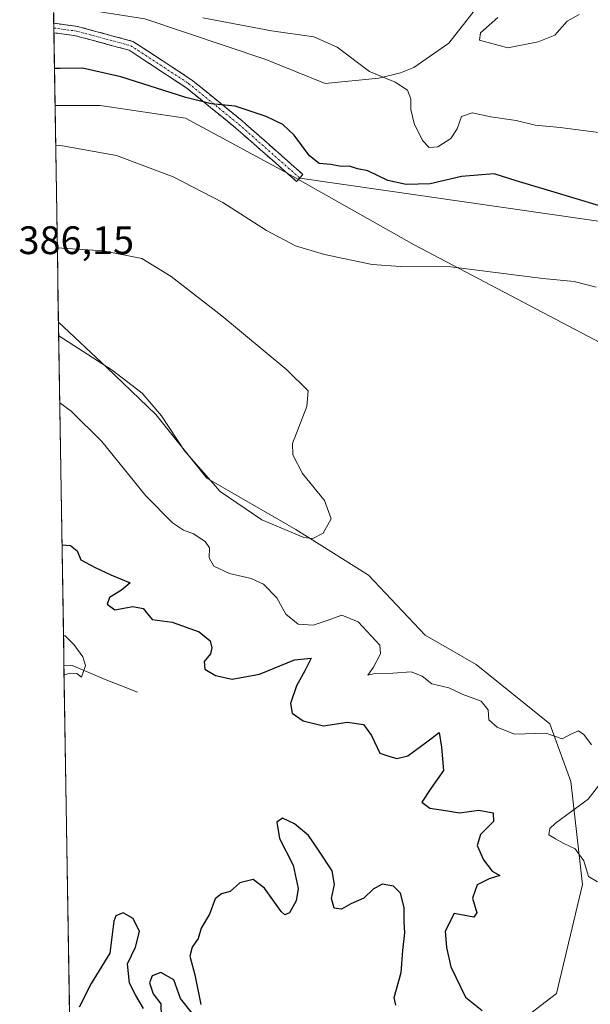
# Model space of a CAD drawing. Units: metres. Extents: x 611562 to 615032, y 4685369 to 4687738.
# Drawn here: x 611573 to 611717, y 4686174 to 4686422 of the extents above; entities that cross this region are included whole.
import ezdxf
from ezdxf.enums import TextEntityAlignment as Align

# ---------------------------------------------------------------- set-up
doc = ezdxf.new("R2010")
doc.units = ezdxf.units.M
doc.header["$MEASUREMENT"] = 0
doc.linetypes.add('TRAZO_Y_PUNTO', pattern=[1, 0.5, -0.25, 0, -0.25])
doc.linetypes.add('TRAZOSX2', pattern=[1.5, 1, -0.5])
for name, color, linetype, lineweight in [('Camino', 19, 'TRAZOSX2', 0), ('Camino Cxs', 19, 'Continuous', 0), ('Camino eje', 19, 'TRAZO_Y_PUNTO', 0), ('Corriente natural lineal', 142, 'Continuous', 13), ('Cultivos herbáceos CxS', 92, 'Continuous', 0), ('Curva de nivel maestra', 36, 'Continuous', 30), ('Curva de nivel normal', 36, 'Continuous', 0), ('Layer 0', 7, 'Continuous', 0), ('Municipio CxS', 142, 'Continuous', 0), ('Rótulo de punto de cota en terreno', 19, 'Continuous', 0), ('Suelo desnudo CxS', 43, 'Continuous', 0)]:
    doc.layers.add(name, color=color, linetype=linetype, lineweight=lineweight)
doc.styles.add('Arial', font='arial.ttf', dxfattribs={"height": 0.2})

# ---------------------------------------------------------------- blocks, each defined once
blk = doc.blocks.new('*U151')
at = {"layer": 'Suelo desnudo CxS', "color": 43, "linetype": 'Continuous', "lineweight": 0}
for points in [[(611727.72, 4686336.29, 383.1), (611672.57, 4686365.3, 379.54), (611639.97, 4686383.65, 377.43), (611614.84, 4686397.24, 377.38), (611593.39, 4686400.38, 378.17), (611587.74, 4686400.42, 378.53), (611581.97, 4686400.45, 378.73), (611581.55, 4686426.45, 371.16)], [(611604.59, 4686422.23, 371.15), (611635.16, 4686412.03, 372.14), (611650.1, 4686405.92, 371.85), (611663.69, 4686407.27, 370.53), (611669.12, 4686408.63, 369.57), (611672.52, 4686409.99, 369.05), (611681.35, 4686416.11, 366.45), (611690.86, 4686428.34, 365.69)], [(611586.13, 4686139.04, 385.08), (611582.84, 4686345.81, 385.54), (611595, 4686334.34, 384.62), (611607.37, 4686322.47, 384.87), (611620.27, 4686306.46, 384.95), (611642.69, 4686293.54, 384.92), (611661.03, 4686281.99, 384.33), (611675.39, 4686266.9, 382.96), (611688.2, 4686259.47, 382.75), (611706.84, 4686244.49, 380.55), (611712.13, 4686229.96, 378.76), (611715.06, 4686203.96, 379.88), (611708.47, 4686176.54, 379.75), (611700.94, 4686170.71, 377.58)]]:
    blk.add_polyline3d(points, dxfattribs=at)
blk = doc.blocks.new('*U163')
at = {"layer": 'Cultivos herbáceos CxS', "color": 92, "linetype": 'Continuous', "lineweight": 0}
for points in [[(611581.97, 4686400.45, 378.73), (611587.74, 4686400.42, 378.53), (611593.39, 4686400.38, 378.17), (611614.84, 4686397.24, 377.38), (611639.97, 4686383.65, 377.43), (611672.57, 4686365.3, 379.54), (611727.72, 4686336.29, 383.1), (611730.99, 4686323.83, 383.37), (611733.02, 4686305.48, 382.9), (611736.42, 4686298.68, 383.22), (611750, 4686290.53, 383.1), (611762.23, 4686289.85, 383.31), (611767.66, 4686299.36, 383.16), (611778.27, 4686310.98, 382.46), (611782.23, 4686310.97, 382.53), (611783.33, 4686310.96, 382.52), (611792.79, 4686310.92, 382.4), (611808.42, 4686305.48, 382.34)], [(611582.84, 4686345.81, 385.54), (611595, 4686334.34, 384.62), (611607.37, 4686322.47, 384.87), (611620.27, 4686306.46, 384.95), (611642.69, 4686293.54, 384.92), (611661.03, 4686281.99, 384.33), (611675.39, 4686266.9, 382.96), (611688.2, 4686259.47, 382.75), (611706.84, 4686244.49, 380.55), (611712.13, 4686229.96, 378.76), (611715.06, 4686203.96, 379.88), (611708.47, 4686176.54, 379.75), (611700.94, 4686170.71, 377.58)]]:
    blk.add_polyline3d(points, dxfattribs=at)
blk = doc.blocks.new('*U168')
at = {"layer": 'Suelo desnudo CxS', "color": 43, "linetype": 'Continuous', "lineweight": 0}
for points in [[(611840.16, 4686422.93, 362.33), (611831.23, 4686427.4, 363.12), (611821.81, 4686430.22, 363.7), (611811.92, 4686430.22, 364.15), (611799.68, 4686432.11, 364.32), (611784.14, 4686437.76, 363.45), (611770.02, 4686447.17, 363.19), (611764.84, 4686447.65, 363.53), (611753.54, 4686447.65, 363.17), (611749.77, 4686451.41, 361.9), (611752.6, 4686458, 360.21), (611752.6, 4686467.42, 359.62), (611750.24, 4686475.9, 359.76), (611746.48, 4686482.96, 359.4), (611741.3, 4686491.44, 358.78), (611737.06, 4686500.38, 358), (611733.29, 4686507.92, 357.47), (611730.47, 4686517.33, 357.94), (611728.58, 4686526.28, 357.7), (611725.29, 4686531.93, 357.42), (611719.17, 4686536.17, 357.47), (611714.93, 4686532.87, 357.6), (611714.46, 4686526.28, 357.64), (611710.69, 4686515.92, 357.99), (611709.28, 4686503.68, 358.51), (611713.05, 4686481.08, 359.57), (611700.8, 4686480.14, 359.64), (611701.74, 4686492.85, 358.07), (611697.98, 4686503.21, 357.98), (611695.15, 4686509.33, 357.64), (611690.44, 4686512.62, 358.18), (611682.91, 4686517.8, 357.98), (611678.2, 4686522.98, 357.51), (611678.2, 4686529.58, 357.25), (611680.56, 4686541.35, 357.23), (611677.65, 4686548.13, 357.24), (611668.45, 4686545.68, 357.16), (611660.98, 4686549.08, 357.16), (611646.72, 4686555.19, 356.54), (611643.32, 4686564.03, 357.26), (611631.1, 4686571.51, 357.59), (611630.82, 4686571.53, 357.56), (611612.76, 4686572.87, 357.53), (611600.53, 4686572.87, 357.43), (611590.1, 4686580.77, 357.88), (611581.82, 4686582.55, 358.11), (611579.08, 4686581.88, 358.19)], [(611581.46, 4686432.38, 369.8), (611585.58, 4686436.5, 369.14), (611597.71, 4686439.77, 368.33), (611602.49, 4686441.06, 368.26), (611603.24, 4686441.26, 368.22), (611634.48, 4686441.26, 366.18), (611639.23, 4686435.14, 366.72), (611642.63, 4686426.31, 368.42), (611650.78, 4686426.31, 369.05), (611661.65, 4686448.06, 366.15), (611667.76, 4686456.89, 364.92), (611666.4, 4686471.17, 361.71), (611663.69, 4686492.92, 359.28), (611669.12, 4686511.27, 358.12), (611663.69, 4686530.98, 357.58), (611653.5, 4686535.74, 357.04), (611639.24, 4686535.74, 357.91), (611621.58, 4686526.9, 357.8), (611616.14, 4686519.43, 358.86), (611610.71, 4686513.99, 359.12), (611603.24, 4686505.83, 359.87), (611586.26, 4686501.75, 360.18), (611580.38, 4686499.91, 360.34)], [(611581.55, 4686426.45, 371.16), (611587.88, 4686424.84, 371.5), (611604.59, 4686422.23, 371.15), (611635.16, 4686412.03, 372.14), (611650.1, 4686405.92, 371.85), (611663.69, 4686407.27, 370.53), (611669.12, 4686408.63, 369.57), (611672.52, 4686409.99, 369.05), (611681.35, 4686416.11, 366.45), (611690.86, 4686428.34, 365.69), (611699.69, 4686440.58, 364.02), (611711.91, 4686445.34, 361.95), (611713.27, 4686456.21, 362.53), (611716.67, 4686463.69, 360.54), (611720.99, 4686465.42, 360.27), (611723.46, 4686466.41, 360.36), (611730.93, 4686458.93, 360.94), (611737.04, 4686445.95, 361.91), (611747.23, 4686429.7, 363.38), (611749.27, 4686420.87, 364.18), (611754.48, 4686398, 366.54), (611756.06, 4686378.72, 368.35), (611769.64, 4686363.77, 370.15), (611787.98, 4686356.29, 369.64), (611810.4, 4686352.9, 369.8), (611814.25, 4686354.7, 369.14), (611820.59, 4686357.65, 368.01)]]:
    blk.add_polyline3d(points, dxfattribs=at)
blk = doc.blocks.new('*U173')
at = {"layer": 'Suelo desnudo CxS', "color": 43, "linetype": 'Continuous', "lineweight": 0}
for points in [[(611581.97, 4686400.45, 378.73), (611587.74, 4686400.42, 378.53), (611593.39, 4686400.38, 378.17), (611614.84, 4686397.24, 377.38), (611639.97, 4686383.65, 377.43), (611672.57, 4686365.3, 379.54), (611727.72, 4686336.29, 383.1), (611730.99, 4686323.83, 383.37), (611733.02, 4686305.48, 382.9), (611736.42, 4686298.68, 383.22), (611750, 4686290.53, 383.1), (611762.23, 4686289.85, 383.31), (611767.66, 4686299.36, 383.16), (611778.27, 4686310.98, 382.46), (611782.23, 4686310.97, 382.53), (611783.33, 4686310.96, 382.52), (611792.79, 4686310.92, 382.4), (611808.42, 4686305.48, 382.34)], [(611582.84, 4686345.81, 385.54), (611595, 4686334.34, 384.62), (611607.37, 4686322.47, 384.87), (611620.27, 4686306.46, 384.95), (611642.69, 4686293.54, 384.92), (611661.03, 4686281.99, 384.33), (611675.39, 4686266.9, 382.96), (611688.2, 4686259.47, 382.75), (611706.84, 4686244.49, 380.55), (611712.13, 4686229.96, 378.76), (611715.06, 4686203.96, 379.88), (611708.47, 4686176.54, 379.75), (611700.94, 4686170.71, 377.58)]]:
    blk.add_polyline3d(points, dxfattribs=at)
blk = doc.blocks.new('*U178')
at = {"layer": 'Cultivos herbáceos CxS', "color": 92, "linetype": 'Continuous', "lineweight": 0}
for points in [[(611840.16, 4686422.93, 362.33), (611831.23, 4686427.4, 363.12), (611821.81, 4686430.22, 363.7), (611811.92, 4686430.22, 364.15), (611799.68, 4686432.11, 364.32), (611784.14, 4686437.76, 363.45), (611770.02, 4686447.17, 363.19), (611764.84, 4686447.65, 363.53), (611753.54, 4686447.65, 363.17), (611749.77, 4686451.41, 361.9), (611752.6, 4686458, 360.21), (611752.6, 4686467.42, 359.62), (611750.24, 4686475.9, 359.76), (611746.48, 4686482.96, 359.4), (611741.3, 4686491.44, 358.78), (611737.06, 4686500.38, 358), (611733.29, 4686507.92, 357.47), (611730.47, 4686517.33, 357.94), (611728.58, 4686526.28, 357.7), (611725.29, 4686531.93, 357.42), (611719.17, 4686536.17, 357.47), (611714.93, 4686532.87, 357.6), (611714.46, 4686526.28, 357.64), (611710.69, 4686515.92, 357.99), (611709.28, 4686503.68, 358.51), (611713.05, 4686481.08, 359.57), (611700.8, 4686480.14, 359.64), (611701.74, 4686492.85, 358.07), (611697.98, 4686503.21, 357.98), (611695.15, 4686509.33, 357.64), (611690.44, 4686512.62, 358.18), (611682.91, 4686517.8, 357.98), (611678.2, 4686522.98, 357.51), (611678.2, 4686529.58, 357.25), (611680.56, 4686541.35, 357.23), (611677.65, 4686548.13, 357.24), (611668.45, 4686545.68, 357.16), (611660.98, 4686549.08, 357.16), (611646.72, 4686555.19, 356.54), (611643.32, 4686564.03, 357.26), (611631.1, 4686571.51, 357.59), (611630.82, 4686571.53, 357.56), (611612.76, 4686572.87, 357.53), (611600.53, 4686572.87, 357.43), (611590.1, 4686580.77, 357.88), (611581.82, 4686582.55, 358.11), (611579.08, 4686581.88, 358.19)], [(611581.46, 4686432.38, 369.8), (611585.58, 4686436.5, 369.14), (611597.71, 4686439.77, 368.33), (611602.49, 4686441.06, 368.26), (611603.24, 4686441.26, 368.22), (611634.48, 4686441.26, 366.18), (611639.23, 4686435.14, 366.72), (611642.63, 4686426.31, 368.42), (611650.78, 4686426.31, 369.05), (611661.65, 4686448.06, 366.15), (611667.76, 4686456.89, 364.92), (611666.4, 4686471.17, 361.71), (611663.69, 4686492.92, 359.28), (611669.12, 4686511.27, 358.12), (611663.69, 4686530.98, 357.58), (611653.5, 4686535.74, 357.04), (611639.24, 4686535.74, 357.91), (611621.58, 4686526.9, 357.8), (611616.14, 4686519.43, 358.86), (611610.71, 4686513.99, 359.12), (611603.24, 4686505.83, 359.87), (611586.26, 4686501.75, 360.18), (611580.38, 4686499.91, 360.34)], [(611581.55, 4686426.45, 371.16), (611587.88, 4686424.84, 371.5), (611604.59, 4686422.23, 371.15), (611635.16, 4686412.03, 372.14), (611650.1, 4686405.92, 371.85), (611663.69, 4686407.27, 370.53), (611669.12, 4686408.63, 369.57), (611672.52, 4686409.99, 369.05), (611681.35, 4686416.11, 366.45), (611690.86, 4686428.34, 365.69), (611699.69, 4686440.58, 364.02), (611711.91, 4686445.34, 361.95), (611713.27, 4686456.21, 362.53), (611716.67, 4686463.69, 360.54), (611720.99, 4686465.42, 360.27), (611723.46, 4686466.41, 360.36), (611730.93, 4686458.93, 360.94), (611737.04, 4686445.95, 361.91), (611747.23, 4686429.7, 363.38), (611749.27, 4686420.87, 364.18), (611754.48, 4686398, 366.54), (611756.06, 4686378.72, 368.35), (611769.64, 4686363.77, 370.15), (611787.98, 4686356.29, 369.64), (611810.4, 4686352.9, 369.8), (611814.25, 4686354.7, 369.14), (611820.59, 4686357.65, 368.01)]]:
    blk.add_polyline3d(points, dxfattribs=at)
blk = doc.blocks.new('*U193')
at = {"layer": 'Curva de nivel normal', "color": 36, "linetype": 'Continuous', "lineweight": 0}
for points in [[(611619.25, 4686422.52, 370), (611636.58, 4686419.27, 370), (611647.25, 4686417.73, 370), (611653.17, 4686415.15, 370), (611661.31, 4686408.97, 370), (611667.82, 4686406.3, 370), (611670.92, 4686404.27, 370), (611671.78, 4686402.11, 370), (611671.72, 4686399.42, 370), (611672.54, 4686395.86, 370), (611674.65, 4686391.55, 370), (611676.34, 4686389.84, 370), (611678.59, 4686389.99, 370), (611681.84, 4686392.11, 370), (611683.42, 4686394.56, 370), (611684.53, 4686397.67, 370), (611687.19, 4686398.52, 370), (611691.93, 4686397.59, 370), (611698.28, 4686396.6, 370), (611703.11, 4686395.43, 370), (611709.42, 4686394.89, 370), (611721.66, 4686393.26, 370)], [(611584.25, 4686256.84, 370), (611585.79, 4686257.29, 370), (611587.45, 4686257.16, 370), (611588.67, 4686256.24, 370), (611589.63, 4686259.18, 370), (611588.94, 4686261.41, 370), (611586.73, 4686264.52, 370), (611584.52, 4686266.7, 370), (611584.1, 4686266.71, 370)]]:
    blk.add_polyline3d(points, dxfattribs=at)
blk = doc.blocks.new('*U194')
at = {"layer": 'Curva de nivel normal', "color": 36, "linetype": 'Continuous', "lineweight": 0}
blk.add_polyline3d([(611693.65, 4686422.62, 365), (611689.3, 4686418.77, 365), (611689.05, 4686416.88, 365), (611696.24, 4686414.94, 365), (611703.91, 4686416.43, 365), (611708.09, 4686418.15, 365), (611711.22, 4686421.66, 365), (611714.24, 4686423.36, 365)], dxfattribs=at)
blk = doc.blocks.new('*U197')
at = {"layer": 'Curva de nivel maestra', "color": 36, "linetype": 'Continuous', "lineweight": 30}
for points in [[(611719.34, 4686375.09, 375), (611707.08, 4686378.77, 375), (611698.34, 4686381.42, 375), (611692.77, 4686383.19, 375), (611684.5, 4686382.51, 375), (611676.63, 4686380.69, 375), (611670.59, 4686380.49, 375), (611665.91, 4686381.54, 375), (611660.91, 4686383.94, 375), (611658.24, 4686384.45, 375), (611656.24, 4686385.14, 375), (611654.15, 4686385.04, 375), (611651.52, 4686385.5, 375), (611648.57, 4686385.82, 375), (611646.19, 4686387.74, 375), (611642.32, 4686392.96, 375), (611639.48, 4686395.65, 375), (611635.26, 4686397.65, 375), (611627.41, 4686400.24, 375), (611621.36, 4686400.85, 375), (611615, 4686402.42, 375), (611598.58, 4686407.66, 375), (611588.92, 4686409.8, 375), (611583.25, 4686409.75, 375), (611581.82, 4686409.73, 375)], [(611583.73, 4686289.67, 375), (611585.84, 4686289.5, 375), (611587.52, 4686288.09, 375), (611588.51, 4686285.88, 375), (611592.09, 4686283.95, 375), (611596.08, 4686282.04, 375), (611600.88, 4686280.04, 375), (611598.74, 4686278.24, 375), (611595.68, 4686276.34, 375), (611595.12, 4686274.69, 375), (611597.02, 4686273.22, 375), (611601.58, 4686274.1, 375), (611604.19, 4686273.63, 375), (611606.45, 4686270.8, 375), (611611.51, 4686270.17, 375), (611618.35, 4686267.67, 375), (611621.12, 4686265.44, 375), (611621.56, 4686263.67, 375), (611621.15, 4686262.13, 375), (611619.6, 4686260.24, 375), (611619.8, 4686258.3, 375), (611622.43, 4686256.66, 375), (611626.69, 4686255.78, 375), (611633.57, 4686257, 375), (611642.39, 4686260.61, 375), (611646.57, 4686261.05, 375), (611645.02, 4686257.91, 375), (611642.86, 4686254.05, 375), (611641.41, 4686249.65, 375), (611641.76, 4686247.24, 375), (611644.61, 4686245.23, 375), (611649.67, 4686244, 375), (611655.76, 4686244.91, 375), (611659.82, 4686244.37, 375), (611661.84, 4686241.59, 375), (611663.94, 4686237.09, 375), (611666.19, 4686236.32, 375), (611668.24, 4686235.79, 375), (611670.96, 4686236.48, 375), (611675.79, 4686239.93, 375), (611678.92, 4686242.36, 375), (611679.45, 4686238.66, 375), (611679.94, 4686232.73, 375), (611676.82, 4686228.24, 375), (611674.53, 4686224.72, 375), (611676.56, 4686223.25, 375), (611680.52, 4686222.67, 375), (611684.04, 4686222.04, 375), (611688.87, 4686222.71, 375), (611692.55, 4686222.05, 375), (611692.58, 4686219.91, 375), (611689.34, 4686216.57, 375), (611688.47, 4686213.87, 375), (611690.06, 4686210.22, 375), (611692.27, 4686207.37, 375), (611694.17, 4686206.25, 375), (611691.5, 4686205.4, 375), (611688.49, 4686203.89, 375), (611687.32, 4686200.58, 375), (611688.36, 4686196.89, 375), (611687.67, 4686195.74, 375), (611682.67, 4686196.67, 375), (611680.38, 4686192.23, 375), (611680.71, 4686188.14, 375), (611681.81, 4686183.24, 375), (611685.53, 4686175.6, 375), (611689.74, 4686172.22, 375)], [(611667.99, 4686173.54, 375), (611667.56, 4686175.47, 375), (611669.27, 4686181.78, 375), (611669.69, 4686187.39, 375), (611670.2, 4686191.78, 375), (611670.03, 4686194.57, 375), (611670.04, 4686198.24, 375), (611669.14, 4686201.8, 375), (611667.33, 4686203.54, 375), (611664.47, 4686204.1, 375), (611662.24, 4686202.84, 375), (611659.91, 4686200.55, 375), (611656.58, 4686199.12, 375), (611654.25, 4686197.8, 375), (611652.42, 4686198.05, 375), (611651.68, 4686200.48, 375), (611652.5, 4686203.98, 375), (611651.88, 4686207.45, 375), (611648.28, 4686212.9, 375), (611645.93, 4686216.36, 375), (611642.42, 4686219.3, 375), (611639.39, 4686220.72, 375), (611637.92, 4686219.72, 375), (611638.63, 4686215.64, 375), (611642.03, 4686208.86, 375), (611643.34, 4686202.98, 375), (611642.83, 4686199.91, 375), (611641.14, 4686196.82, 375), (611639.94, 4686196.35, 375), (611639.02, 4686197.21, 375), (611634.83, 4686203.04, 375), (611631.92, 4686205.22, 375), (611628.58, 4686204.42, 375), (611626.18, 4686202.24, 375), (611623.95, 4686201.66, 375), (611622.35, 4686200.39, 375), (611620.94, 4686196.5, 375), (611618.8, 4686193.03, 375), (611618.11, 4686190.36, 375), (611616.57, 4686188.24, 375), (611615.98, 4686185.91, 375), (611617.25, 4686181.24, 375), (611618.72, 4686173.76, 375)], [(611616.57, 4686171.57, 375), (611613.59, 4686175.26, 375), (611611.94, 4686179.94, 375), (611608.67, 4686181.78, 375), (611606.48, 4686180.96, 375), (611605.82, 4686179.25, 375), (611606.69, 4686176.47, 375), (611608.62, 4686173.92, 375), (611608.76, 4686170.84, 375)], [(611604.26, 4686172.72, 375), (611602.39, 4686175.98, 375), (611600.74, 4686179.15, 375), (611600.24, 4686183.97, 375), (611602.26, 4686188.24, 375), (611603.29, 4686192.16, 375), (611601.68, 4686195.41, 375), (611599.13, 4686196.82, 375), (611597.32, 4686196.11, 375), (611596.76, 4686194.74, 375), (611595.8, 4686186.69, 375), (611591.08, 4686179.04, 375), (611588.05, 4686173.11, 375)]]:
    blk.add_polyline3d(points, dxfattribs=at)

msp = doc.modelspace()

# ---------------------------------------------------------------- linework, layer by layer
at = {"layer": 'Camino', "color": 19, "linetype": 'TRAZOSX2', "lineweight": 0}
for points in [[(611581.64, 4686421.16), (611581.66, 4686419.94)], [(611581.64, 4686421.16), (611587.6, 4686420.35), (611601.62, 4686416.58), (611616.39, 4686406.91), (611629.15, 4686396.54), (611644.52, 4686383.03), (611643.72, 4686382.13)], [(611581.66, 4686419.94), (611581.68, 4686418.73)], [(611642.93, 4686381.23), (611627.6, 4686394.71), (611614.97, 4686404.97), (611600.63, 4686414.36), (611587.13, 4686417.99), (611581.68, 4686418.73)], [(611643.72, 4686382.13), (611642.93, 4686381.23)]]:
    msp.add_lwpolyline(points, dxfattribs=at)
at = {"layer": 'Camino Cxs', "color": 19, "linetype": 'Continuous', "lineweight": 0}
msp.add_polyline3d([(611581.68, 4686418.73, 372.12), (611581.64, 4686421.16, 371.65), (611583.02, 4686420.97, 371.66), (611587.6, 4686420.35, 371.75), (611592.28, 4686419.09, 372.04), (611596.95, 4686417.84, 372.26), (611601.62, 4686416.58, 372.2), (611605.31, 4686414.16, 372.51), (611609, 4686411.75, 372.77), (611612.7, 4686409.33, 373.15), (611616.39, 4686406.91, 373.5), (611619.58, 4686404.32, 374.18), (611622.77, 4686401.73, 374.73), (611625.96, 4686399.14, 375.27), (611629.15, 4686396.54, 375.81), (611632.22, 4686393.84, 376.08), (611635.3, 4686391.14, 376.36), (611638.37, 4686388.44, 376.32), (611641.44, 4686385.74, 376.48), (611644.52, 4686383.03, 376.44), (611642.93, 4686381.23, 377.18), (611639.87, 4686383.93, 377.18), (611636.8, 4686386.62, 377.02), (611633.73, 4686389.32, 376.9), (611630.67, 4686392.01, 376.67), (611627.6, 4686394.71, 376.37), (611624.44, 4686397.28, 375.84), (611621.29, 4686399.84, 375.22), (611618.13, 4686402.41, 374.7), (611614.97, 4686404.97, 374.13), (611611.38, 4686407.32, 373.84), (611607.8, 4686409.67, 373.44), (611604.21, 4686412.01, 373.11), (611600.63, 4686414.36, 372.74), (611596.13, 4686415.57, 372.9), (611591.63, 4686416.78, 372.69), (611587.13, 4686417.99, 372.24), (611582.55, 4686418.61, 372.12), (611581.68, 4686418.73, 372.12)], close=True, dxfattribs=at)
at = {"layer": 'Camino eje', "color": 19, "linetype": 'TRAZO_Y_PUNTO', "lineweight": 0}
msp.add_lwpolyline([(611581.66, 4686419.94), (611587.37, 4686419.17), (611601.13, 4686415.47), (611615.68, 4686405.94), (611628.38, 4686395.63), (611643.72, 4686382.13)], dxfattribs=at)
at = {"layer": 'Corriente natural lineal', "color": 142, "linetype": 'Continuous', "lineweight": 13}
msp.add_polyline3d([(611602.8, 4686252.52, 372.98), (611598.7, 4686254.1, 371.46), (611594.61, 4686255.67, 370.38), (611590.46, 4686257.43, 370.08), (611586.3, 4686259.18, 369.82), (611584.22, 4686259.17, 369.75)], dxfattribs=at)
at = {"layer": 'Cultivos herbáceos CxS', "color": 92, "linetype": 'Continuous', "lineweight": 0}
for points in [[(611690.86, 4686428.34, 365.69), (611681.35, 4686416.11, 366.45), (611672.52, 4686409.99, 369.05), (611669.12, 4686408.63, 369.57), (611663.69, 4686407.27, 370.53), (611650.1, 4686405.92, 371.85), (611635.16, 4686412.03, 372.14), (611604.59, 4686422.23, 371.15)], [(611700.94, 4686170.71, 377.58), (611708.47, 4686176.54, 379.75), (611715.06, 4686203.96, 379.88), (611712.13, 4686229.96, 378.76), (611706.84, 4686244.49, 380.55), (611688.2, 4686259.47, 382.75), (611675.39, 4686266.9, 382.96), (611661.03, 4686281.99, 384.33), (611642.69, 4686293.54, 384.92), (611620.27, 4686306.46, 384.95), (611607.37, 4686322.47, 384.87), (611595, 4686334.34, 384.62), (611582.84, 4686345.81, 385.54), (611581.97, 4686400.45, 378.73), (611587.74, 4686400.42, 378.53), (611593.39, 4686400.38, 378.17), (611614.84, 4686397.24, 377.38), (611639.97, 4686383.65, 377.43), (611672.57, 4686365.3, 379.54), (611727.72, 4686336.29, 383.1)], [(611581.97, 4686400.45, 378.73), (611582.84, 4686345.81, 385.54)]]:
    msp.add_polyline3d(points, dxfattribs=at)
at = {"layer": 'Curva de nivel normal', "color": 36, "linetype": 'Continuous', "lineweight": 0}
for points in [[(611718.49, 4686354.62, 380), (611712.91, 4686356.02, 380), (611705.07, 4686356.82, 380), (611681.86, 4686359.75, 380), (611669.17, 4686359.8, 380), (611661.96, 4686360.32, 380), (611649.94, 4686362.86, 380), (611642.63, 4686365.06, 380), (611635.34, 4686368.87, 380), (611624.28, 4686375.97, 380), (611611.76, 4686382.43, 380), (611597.47, 4686387.79, 380), (611583.88, 4686390.24, 380), (611582.13, 4686390.38, 380)], [(611582.89, 4686342.32, 385), (611596.4, 4686333.72, 385), (611603.92, 4686327.9, 385), (611608.82, 4686322.14, 385), (611614.62, 4686313.38, 385), (611623.67, 4686303.09, 385), (611634.18, 4686295.93, 385), (611644.76, 4686291.46, 385), (611646.98, 4686291.26, 385), (611649.6, 4686292.56, 385), (611651.61, 4686296.23, 385), (611649.94, 4686300.83, 385), (611644.43, 4686307.64, 385), (611641.97, 4686312.37, 385), (611641.91, 4686315.16, 385), (611645.5, 4686324.56, 385), (611645.85, 4686328.44, 385), (611640.48, 4686333.8, 385), (611624.06, 4686347.37, 385), (611611.29, 4686357.27, 385), (611603.84, 4686361.82, 385), (611594.12, 4686363.8, 385), (611582.54, 4686364.53, 385)], [(611583.16, 4686325.42, 380), (611586.01, 4686323.32, 380), (611593.8, 4686315.72, 380), (611604.89, 4686302.01, 380), (611611.58, 4686295.17, 380), (611614.34, 4686293.36, 380), (611616.94, 4686292.43, 380), (611619.82, 4686290.48, 380), (611620.91, 4686288.85, 380), (611620.83, 4686286.39, 380), (611622.03, 4686284.24, 380), (611625.98, 4686282.38, 380), (611631.45, 4686281.14, 380), (611634.56, 4686279.7, 380), (611637.93, 4686276.26, 380), (611640.19, 4686272.18, 380), (611643.35, 4686269.67, 380), (611647.06, 4686269.37, 380), (611650.41, 4686270.44, 380), (611654.3, 4686271.93, 380), (611658.41, 4686270.21, 380), (611663.92, 4686264.32, 380), (611664.11, 4686262.15, 380), (611662.29, 4686258.76, 380), (611660.91, 4686256.8, 380), (611662.72, 4686257.18, 380), (611667.17, 4686257.31, 380), (611671.8, 4686257.59, 380), (611674.57, 4686256.5, 380), (611677.03, 4686254.59, 380), (611681.3, 4686253.61, 380), (611684.67, 4686251.99, 380), (611689.46, 4686250.19, 380), (611691.26, 4686248.08, 380), (611691.45, 4686245.51, 380), (611693.56, 4686243.71, 380), (611697.9, 4686241.9, 380), (611705.82, 4686242.16, 380), (611709.91, 4686240.71, 380), (611712.24, 4686242.01, 380), (611714.07, 4686242.72, 380), (611715.37, 4686241.84, 380), (611717.32, 4686239.18, 380)], [(611719.66, 4686229.61, 380), (611716.5, 4686225.53, 380), (611708.23, 4686219.48, 380), (611706.82, 4686218.09, 380), (611706.52, 4686216.55, 380), (611708.2, 4686215.55, 380), (611710.31, 4686214.34, 380), (611713.21, 4686213.01, 380), (611715.35, 4686209.94, 380), (611716.57, 4686206.03, 380), (611718.82, 4686204.66, 380)]]:
    msp.add_polyline3d(points, dxfattribs=at)
at = {"layer": 'Layer 0', "linetype": 'Continuous', "lineweight": 0}
msp.add_lwpolyline([(611643.72, 4686382.13), (611768.73, 4686364.1)], dxfattribs=at)
at = {"layer": 'Municipio CxS', "color": 142, "linetype": 'Continuous', "lineweight": 0}
msp.add_polyline3d([(611585.58, 4686173.67, 374.14), (611585.5, 4686178.67, 373.96), (611585.42, 4686183.67, 374.17), (611585.34, 4686188.66, 374.37), (611585.26, 4686193.66, 373.97), (611585.18, 4686198.65, 373.65), (611585.1, 4686203.65, 371.99), (611585.02, 4686208.65, 372.74), (611584.94, 4686213.64, 372.74), (611584.86, 4686218.64, 372.29), (611584.78, 4686223.64, 371.27), (611584.7, 4686228.63, 370.63), (611584.62, 4686233.63, 370.44), (611584.54, 4686238.62, 371.21), (611584.46, 4686243.62, 371.81), (611584.38, 4686248.62, 372.09), (611584.3, 4686253.61, 370.79), (611584.22, 4686258.61, 369.75), (611584.15, 4686263.6, 369.78), (611584.07, 4686268.6, 370.5), (611583.99, 4686273.6, 371.38), (611583.91, 4686278.59, 372.02), (611583.83, 4686283.59, 373.22), (611583.75, 4686288.58, 374.35), (611583.67, 4686293.58, 375.56), (611583.59, 4686298.58, 376.04), (611583.51, 4686303.57, 376.47), (611583.43, 4686308.57, 377.01), (611583.35, 4686313.57, 377.68), (611583.27, 4686318.56, 378.45), (611583.19, 4686323.56, 379.44), (611583.11, 4686328.55, 380.62), (611583.03, 4686333.55, 382.06), (611582.95, 4686338.55, 383.57), (611582.87, 4686343.54, 385.02), (611582.79, 4686348.54, 385.88), (611582.71, 4686353.53, 385.83), (611582.63, 4686358.53, 385.55), (611582.55, 4686363.53, 384.94), (611582.47, 4686368.52, 384.1), (611582.4, 4686373.52, 383.09), (611582.32, 4686378.51, 382.11), (611582.24, 4686383.51, 381.2), (611582.16, 4686388.51, 380.36), (611582.08, 4686393.5, 379.46), (611582, 4686398.5, 378.88), (611581.92, 4686403.5, 377.04), (611581.84, 4686408.49, 375.29), (611581.76, 4686413.49, 373.7), (611581.68, 4686418.48, 372.16), (611581.6, 4686423.48, 371.17)], dxfattribs=at)
at = {"layer": 'Suelo desnudo CxS', "color": 43, "linetype": 'Continuous', "lineweight": 0}
for points in [[(611581.55, 4686426.45, 371.16), (611581.97, 4686400.45, 378.73)], [(611582.84, 4686345.81, 385.54), (611586.13, 4686139.04, 385.08)]]:
    msp.add_polyline3d(points, dxfattribs=at)

# ---------------------------------------------------------------- block references
at = {"layer": 'Cultivos herbáceos CxS', "color": 92, "linetype": 'Continuous', "lineweight": 0}
for name in ['*U178', '*U163']:
    msp.add_blockref(name, (0, 0), dxfattribs=at)
at = {"layer": 'Curva de nivel maestra', "color": 36, "linetype": 'Continuous', "lineweight": 30}
msp.add_blockref('*U197', (0, 0), dxfattribs=at)
at = {"layer": 'Curva de nivel normal', "color": 36, "linetype": 'Continuous', "lineweight": 0}
for name in ['*U194', '*U193']:
    msp.add_blockref(name, (0, 0), dxfattribs=at)
at = {"layer": 'Suelo desnudo CxS', "color": 43, "linetype": 'Continuous', "lineweight": 0}
for name in ['*U151', '*U168', '*U173']:
    msp.add_blockref(name, (0, 0), dxfattribs=at)

# ---------------------------------------------------------------- texts
at = {"layer": 'Rótulo de punto de cota en terreno', "color": 19, "linetype": 'Continuous', "lineweight": 0, "style": 'Arial'}
msp.add_text('386,15', height=7, dxfattribs=at).set_placement((611572.76, 4686360.76), align=Align.BOTTOM_LEFT)

doc.saveas('drawing.dxf')
